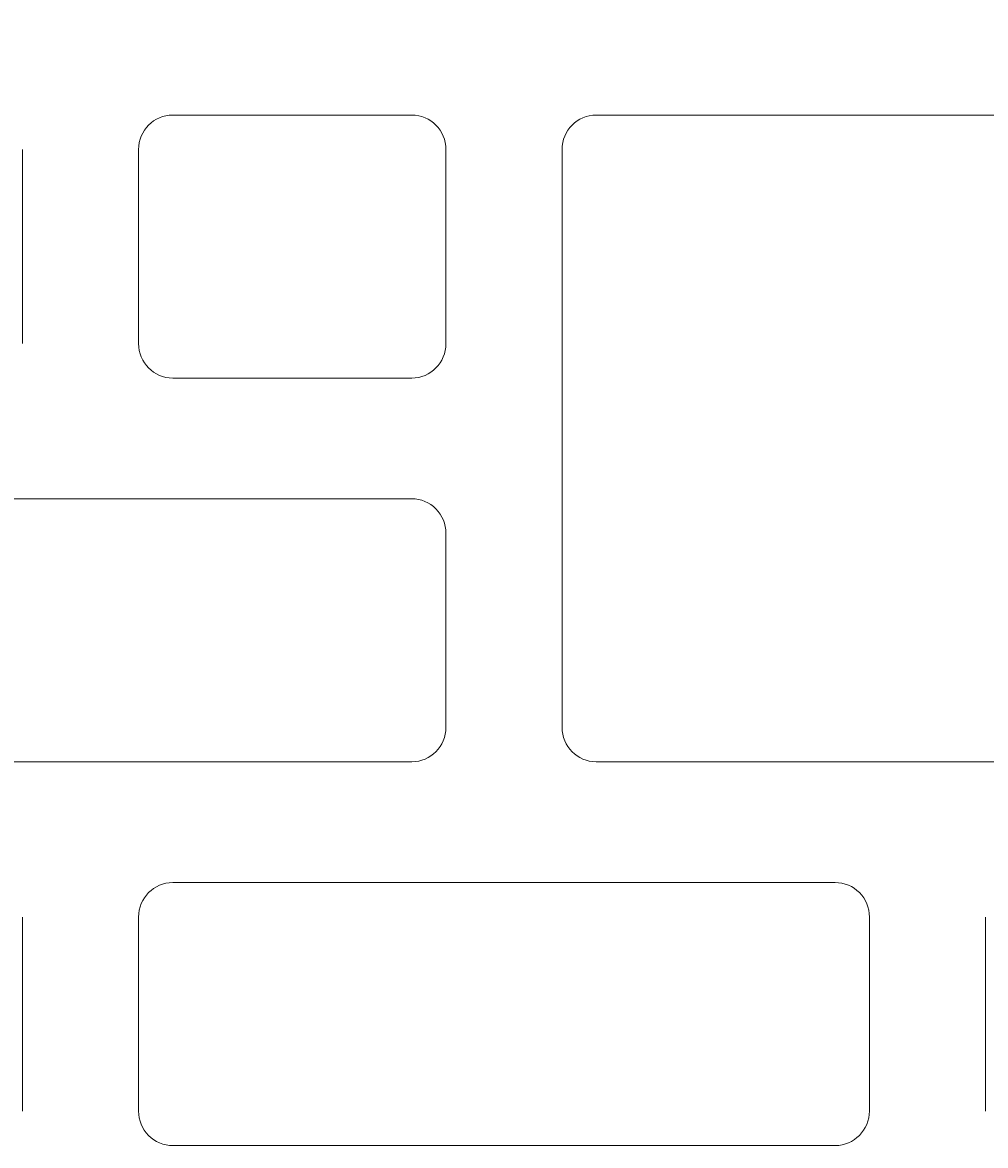
# Model space of a CAD drawing. Units: inches. Extents: x -37 to 35139, y -21200 to 2451.
# Drawn here: x 33949 to 34003, y -19792 to -19729 of the extents above; entities that cross this region are included whole.
import ezdxf
from ezdxf import colors
from ezdxf.entities.mleader import LeaderData, LeaderLine
from ezdxf.math import Vec2, Vec3

# ---------------------------------------------------------------- set-up
doc = ezdxf.new("R2010")
doc.units = ezdxf.units.IN
doc.header["$MEASUREMENT"] = 0
for name, color, linetype, lineweight in [('R_caramida', 35, 'Continuous', 15), ('R_cote', 94, 'Continuous', 9), ('R_multileader', 30, 'Continuous', 13)]:
    doc.layers.add(name, color=color, linetype=linetype, lineweight=lineweight)
doc.styles.get("Standard").update_dxf_attribs({"font": 'arial.ttf'})

# ---------------------------------------------------------------- blocks, each defined once
blk = doc.blocks.new('Profi 38 N+F')
at = {"layer": 'R_caramida'}
for p, q in [((-116.587, -25.197), (-106.356, -25.197)), ((-86.088, -25.197), (-96.319, -25.197)), ((-65.821, -25.197), (-76.052, -25.197)), ((-55.784, -25.197), (-45.553, -25.197)), ((-104.407, -27.173), (-104.407, -55.828)), ((-98.268, -27.173), (-98.268, -75.59)), ((-84.139, -75.59), (-84.139, -27.173)), ((-78.001, -27.173), (-78.001, -55.828)), ((-63.872, -55.828), (-63.872, -27.173)), ((-57.733, -75.59), (-57.733, -27.173)), ((-106.356, -57.804), (-116.587, -57.804)), ((-76.052, -57.804), (-65.821, -57.804)), ((-116.587, -63.732), (-106.356, -63.732)), ((-65.821, -63.732), (-76.052, -63.732)), ((-104.407, -65.709), (-104.407, -114.126)), ((-78.001, -65.709), (-78.001, -114.126)), ((-63.872, -114.126), (-63.872, -65.709)), ((-96.319, -77.566), (-86.088, -77.566)), ((-45.553, -77.566), (-55.784, -77.566))]:
    blk.add_line(p, q, dxfattribs=at)
for centre, start_param, end_param in [((-106.356, -27.173), 4.712389, 6.283185), ((-96.319, -27.173), 0, 1.570796), ((-86.088, -27.173), 4.712389, 6.283185), ((-76.052, -27.173), 0, 1.570796), ((-65.821, -27.173), -1.570796, 0), ((-55.784, -27.173), 0, 1.570796), ((-106.356, -55.828), 3.141593, 4.712389), ((-76.052, -55.828), 1.570796, 3.141593), ((-65.821, -55.828), 3.141593, 4.712389), ((-106.356, -65.709), 4.712389, 6.283185), ((-76.052, -65.709), 0, 1.570796), ((-65.821, -65.709), -1.570796, 0), ((-96.319, -75.59), 1.570796, 3.141593), ((-86.088, -75.59), 3.141593, 4.712389), ((-55.784, -75.59), 1.570796, 3.141593)]:
    blk.add_ellipse(centre, major_axis=(0, 1.976), ratio=0.986135, start_param=start_param, end_param=end_param, dxfattribs=at)
blk = doc.blocks.new('_Dot')
at = {"color": 0, "linetype": 'ByBlock', "lineweight": -2}
blk.add_line((-0.5, 0), (-1, 0), dxfattribs=at)
at = {"color": 0, "linetype": 'ByBlock', "const_width": 0.5}
blk.add_lwpolyline([(-0.25, 0, 1), (0.25, 0, 1)], format="xyb", close=True, dxfattribs=at)

msp = doc.modelspace()

# ---------------------------------------------------------------- block references
at = {"layer": 'R_cote', "rotation": 89.99999999999937}
msp.add_blockref('Profi 38 N+F', (33925.168, -19678.268), dxfattribs=at)

# ---------------------------------------------------------------- next in the draw order: wipeouts: each hides what was drawn before it
msp.add_wipeout([(33804.108, -19454.313), (33794.109, -19454.313), (33794.109, -19880.058), (33743.221, -20066.313), (33879.814, -20066.313), (33922.35, -20032.404), (33922.35, -20097.688), (33969.721, -20066.313), (34115.106, -20066.313), (34064.108, -19880.058), (34064.108, -19454.297)])

# ---------------------------------------------------------------- next in the draw order: linework, layer by layer
at = {"layer": 'R_caramida'}
for p, q in [((33957.695, -19734.346), (33970.952, -19734.346)), ((33981.178, -19734.346), (34017.918, -19734.346)), ((33949.363, -19736.259), (33949.363, -19747.021)), ((33955.801, -19747.021), (33955.801, -19736.259)), ((33972.846, -19736.259), (33972.846, -19747.021)), ((33979.285, -19768.305), (33979.285, -19736.259)), ((33970.952, -19748.934), (33957.695, -19748.934)), ((33934.212, -19755.63), (33970.952, -19755.63)), ((33972.846, -19757.543), (33972.846, -19768.305)), ((33970.952, -19770.218), (33934.212, -19770.218)), ((34017.918, -19770.218), (33981.178, -19770.218)), ((33994.435, -19776.915), (33957.695, -19776.915)), ((33949.363, -19789.589), (33949.363, -19778.828)), ((33955.801, -19778.828), (33955.801, -19789.589)), ((33996.329, -19789.589), (33996.329, -19778.828)), ((34002.768, -19789.589), (34002.768, -19778.828)), ((33957.695, -19791.503), (33994.435, -19791.503))]:
    msp.add_line(p, q, dxfattribs=at)
for centre, major_axis, start_param, end_param in [((33957.695, -19736.259), (0, -1.913), 3.141593, 4.712389), ((33970.952, -19736.259), (0, 1.913), 4.712389, 6.283185), ((33981.178, -19736.259), (0, -1.913), 3.141593, 4.712389), ((33957.695, -19747.021), (0, -1.913), -1.570796, 0), ((33970.952, -19747.021), (0, 1.913), 3.141593, 4.712389), ((33970.952, -19757.543), (0, -1.913), 1.570796, 3.141593), ((33970.952, -19768.305), (0, 1.913), 3.141593, 4.712389), ((33981.178, -19768.305), (0, -1.913), -1.570796, 0), ((33957.695, -19778.828), (0, 1.913), 0, 1.570796), ((33994.435, -19778.828), (0, -1.913), 1.570796, 3.141593), ((33957.695, -19789.589), (0, 1.913), 1.570796, 3.141593), ((33994.435, -19789.589), (0, -1.913), 0, 1.570796)]:
    msp.add_ellipse(centre, major_axis=major_axis, ratio=0.98986, start_param=start_param, end_param=end_param, dxfattribs=at)

# ---------------------------------------------------------------- next in the draw order: leaders
at = {"layer": 'R_multileader'}
ml = msp.add_multileader_mtext('Standard', dxfattribs=at)
ml.set_content('', color=256)
ml.set_leader_properties(linetype='ByLayer', lineweight=-1)
ml.set_arrow_properties(name='DOT')
ml.build(insert=Vec2(0, 0))
ml.multileader.update_dxf_attribs({"text_right_attachment_type": 6, "dogleg_length": 216.28, "arrow_head_size": 15})
ctx = ml.context
ctx.base_point, ctx.char_height, ctx.arrow_head_size, ctx.landing_gap_size, ctx.plane_origin = Vec3(34472.865, -19244.626), 0.18, 15, 0.09, Vec3(33885.307, -19433.493)
ctx.right_attachment = 6
notes = []
notes.append((ctx, [(0, (1, 1, 0), (34101.684, -19244.626), (1, 0), 371.18, [(0, [(33919.072, -19776.915)], 0, [])])]))
ctx.mtext.insert, ctx.mtext.flow_direction = Vec3(34472.955, -19244.536), 5
for ctx, leaders in notes:
    for number, flags, end, landing, length, lines in leaders:
        leader = LeaderData()
        leader.index, (leader.has_last_leader_line, leader.has_dogleg_vector, leader.attachment_direction) = number, flags
        leader.last_leader_point, leader.dogleg_vector, leader.dogleg_length = Vec3(end), Vec3(landing), length
        for number, points, colour, breaks in lines:
            line = LeaderLine()
            line.index, line.vertices, line.color, line.breaks = number, Vec3.list(points), colors.encode_raw_color(colour), breaks
            leader.lines.append(line)
        ctx.leaders.append(leader)

doc.saveas('drawing.dxf')
